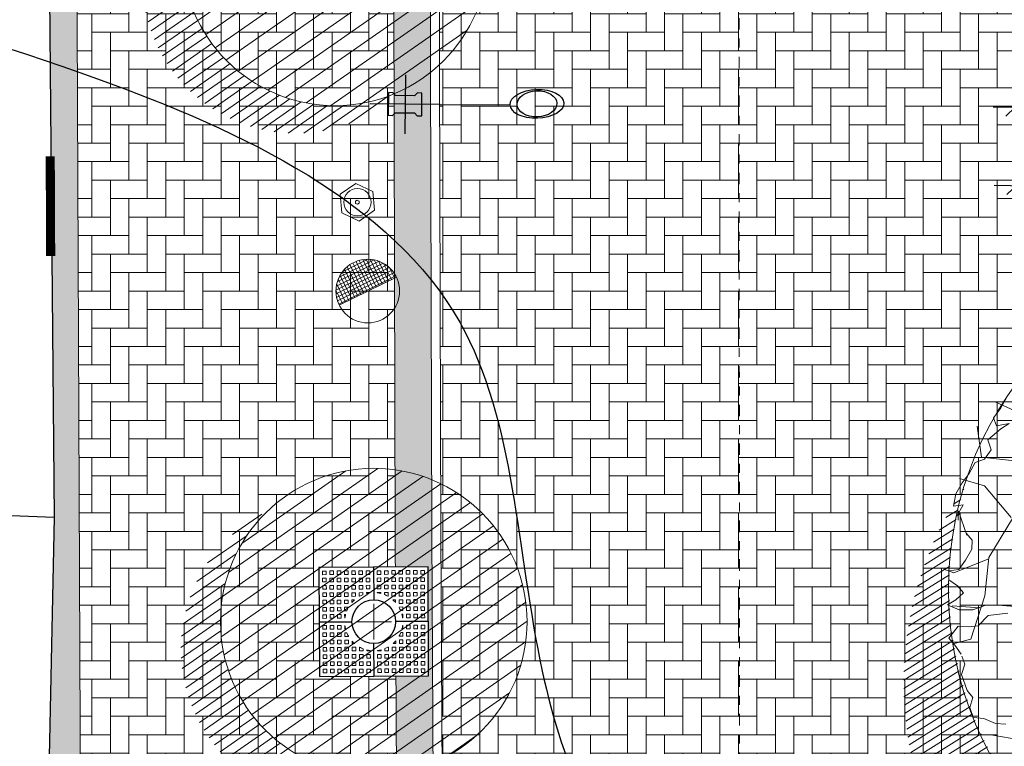
# Model space of a CAD drawing. Units: millimetres. Extents: x 272 to 2438, y 815 to 1506.
# Drawn here: x 2348 to 2359, y 956 to 964 of the extents above; entities that cross this region are included whole.
import ezdxf

# ---------------------------------------------------------------- set-up
doc = ezdxf.new("R2010")
doc.units = ezdxf.units.MM
doc.header["$LTSCALE"] = 0.1
doc.set_wipeout_variables(frame=1)
doc.linetypes.add('CENTER', pattern=[2, 1.25, -0.25, 0.25, -0.25])
for name, color, linetype, lineweight in [('00_arbol_exitente', 64, 'Continuous', 20), ('00_arbol_peumo', 76, 'Continuous', 20), ('00_linea_cierro', 7, 'Continuous', 25), ('00_linea_ejes_calle', 254, 'Continuous', 18), ('00_linea_soleras_solerillas', 250, 'Continuous', 18), ('00_otros_camaras', 251, 'Continuous', 9), ('00_otros_grigo', 7, 'Continuous', 15), ('03_hatch_area_verde', 64, 'Continuous', 13), ('03_hatch_PAV 2', 251, 'Continuous', 13), ('A09_ARBOL', 64, 'Continuous', 18), ('C-TOPO-MINR', 8, 'Continuous', 9), ('VARIOS', 7, 'Continuous', 5)]:
    doc.layers.add(name, color=color, linetype=linetype, lineweight=lineweight)
for name, color, linetype in [('00_linea_accesos', 7, 'Continuous'), ('00_otros_luminaria', 250, 'Continuous'), ('00_otros_poste_hormigon', 2, 'Continuous'), ('01_mobiliario_alcorques', 250, 'Continuous'), ('04_cotas', 251, 'Continuous')]:
    doc.layers.add(name, color=color, linetype=linetype)
doc.layers.add('03_hatch_PAV 4 ESPECIAL', color=7, linetype='Continuous', lineweight=13, true_color=0x324958)
doc.styles.add('ARIAL', font='arial.ttf')
doc.styles.add('ROMANS', font='romans.shx')
doc.dimstyles.new('cota plan maestro', dxfattribs={"dimscale": 4, "dimtxt": 0.08, "dimasz": 0.05, "dimexe": 0.05, "dimexo": 0.08, "dimgap": 0.03, "dimtad": 1, "dimzin": 0, "dimdsep": 46, "dimtxsty": 'ROMANS', "dimblk": 'OBLIQUE', "dimcen": 0.9, "dimdle": 0.06, "dimclrd": 256, "dimclre": 256, "dimclrt": 7, "dimadec": 0, "dimazin": 0, "dimtfac": 1, "dimtix": 1, "dimtofl": 0, "dimtmove": 2, "dimatfit": 3, "dimldrblk": 'OBLIQUE', "dimfxl": 1, "dimtolj": 1, "dimtzin": 0, "dimarcsym": 0})
pattern_1 = [(90, (218.79753, 0), (-0.2032, 0.2032), [0.6096, -0.2032]), (180, (218.79753, 0.2032), (-0.2032, 0.2032), [0.6096, -0.2032])]

# ---------------------------------------------------------------- blocks, each defined once
blk = doc.blocks.new('taza hierro 1.5')
blk.add_wipeout([(333521.606, 6292203.745), (333521.606, 6292202.245), (333523.106, 6292202.245), (333523.106, 6292203.745)]).dxf.layer = '01_mobiliario_alcorques'
at = {"layer": '01_mobiliario_alcorques'}
for p, q in [((333522.356, 6292203.745), (333522.356, 6292203.295)), ((333521.606, 6292202.995), (333522.056, 6292202.995)), ((333523.106, 6292202.995), (333522.656, 6292202.995)), ((333522.356, 6292202.245), (333522.356, 6292202.695))]:
    blk.add_line(p, q, dxfattribs=at)
blk.add_lwpolyline([(333521.606, 6292203.745), (333521.606, 6292202.245), (333523.106, 6292202.245), (333523.106, 6292203.745), (333521.606, 6292203.745)], dxfattribs=at)
at = {"layer": '01_mobiliario_alcorques', "color": 253, "lineweight": 0}
for points in [[(333521.656, 6292203.695), (333521.706, 6292203.695), (333521.706, 6292203.645), (333521.656, 6292203.645)], [(333521.756, 6292203.695), (333521.806, 6292203.695), (333521.806, 6292203.645), (333521.756, 6292203.645)], [(333521.856, 6292203.695), (333521.906, 6292203.695), (333521.906, 6292203.645), (333521.856, 6292203.645)], [(333521.956, 6292203.695), (333522.006, 6292203.695), (333522.006, 6292203.645), (333521.956, 6292203.645)], [(333522.056, 6292203.695), (333522.106, 6292203.695), (333522.106, 6292203.645), (333522.056, 6292203.645)], [(333522.156, 6292203.695), (333522.206, 6292203.695), (333522.206, 6292203.645), (333522.156, 6292203.645)], [(333522.256, 6292203.695), (333522.306, 6292203.695), (333522.306, 6292203.645), (333522.256, 6292203.645)], [(333522.456, 6292203.695), (333522.406, 6292203.695), (333522.406, 6292203.645), (333522.456, 6292203.645)], [(333522.556, 6292203.695), (333522.506, 6292203.695), (333522.506, 6292203.645), (333522.556, 6292203.645)], [(333522.656, 6292203.695), (333522.606, 6292203.695), (333522.606, 6292203.645), (333522.656, 6292203.645)], [(333522.756, 6292203.695), (333522.706, 6292203.695), (333522.706, 6292203.645), (333522.756, 6292203.645)], [(333522.856, 6292203.695), (333522.806, 6292203.695), (333522.806, 6292203.645), (333522.856, 6292203.645)], [(333522.956, 6292203.695), (333522.906, 6292203.695), (333522.906, 6292203.645), (333522.956, 6292203.645)], [(333523.056, 6292203.695), (333523.006, 6292203.695), (333523.006, 6292203.645), (333523.056, 6292203.645)], [(333521.656, 6292203.595), (333521.706, 6292203.595), (333521.706, 6292203.545), (333521.656, 6292203.545)], [(333521.756, 6292203.595), (333521.806, 6292203.595), (333521.806, 6292203.545), (333521.756, 6292203.545)], [(333521.856, 6292203.595), (333521.906, 6292203.595), (333521.906, 6292203.545), (333521.856, 6292203.545)], [(333521.956, 6292203.595), (333522.006, 6292203.595), (333522.006, 6292203.545), (333521.956, 6292203.545)], [(333522.056, 6292203.595), (333522.106, 6292203.595), (333522.106, 6292203.545), (333522.056, 6292203.545)], [(333522.156, 6292203.595), (333522.206, 6292203.595), (333522.206, 6292203.545), (333522.156, 6292203.545)], [(333522.256, 6292203.595), (333522.306, 6292203.595), (333522.306, 6292203.545), (333522.256, 6292203.545)], [(333522.456, 6292203.595), (333522.406, 6292203.595), (333522.406, 6292203.545), (333522.456, 6292203.545)], [(333522.556, 6292203.595), (333522.506, 6292203.595), (333522.506, 6292203.545), (333522.556, 6292203.545)], [(333522.656, 6292203.595), (333522.606, 6292203.595), (333522.606, 6292203.545), (333522.656, 6292203.545)], [(333522.756, 6292203.595), (333522.706, 6292203.595), (333522.706, 6292203.545), (333522.756, 6292203.545)], [(333522.856, 6292203.595), (333522.806, 6292203.595), (333522.806, 6292203.545), (333522.856, 6292203.545)], [(333522.956, 6292203.595), (333522.906, 6292203.595), (333522.906, 6292203.545), (333522.956, 6292203.545)], [(333523.056, 6292203.595), (333523.006, 6292203.595), (333523.006, 6292203.545), (333523.056, 6292203.545)], [(333521.656, 6292203.495), (333521.706, 6292203.495), (333521.706, 6292203.445), (333521.656, 6292203.445)], [(333521.656, 6292203.395), (333521.706, 6292203.395), (333521.706, 6292203.345), (333521.656, 6292203.345)], [(333521.756, 6292203.495), (333521.806, 6292203.495), (333521.806, 6292203.445), (333521.756, 6292203.445)], [(333521.756, 6292203.395), (333521.806, 6292203.395), (333521.806, 6292203.345), (333521.756, 6292203.345)], [(333521.856, 6292203.495), (333521.906, 6292203.495), (333521.906, 6292203.445), (333521.856, 6292203.445)], [(333521.856, 6292203.395), (333521.906, 6292203.395), (333521.906, 6292203.345), (333521.856, 6292203.345)], [(333521.956, 6292203.495), (333522.006, 6292203.495), (333522.006, 6292203.445), (333521.956, 6292203.445)], [(333521.956, 6292203.395), (333522.006, 6292203.395), (333522.006, 6292203.345), (333521.956, 6292203.345)], [(333522.056, 6292203.495), (333522.106, 6292203.495), (333522.106, 6292203.445), (333522.056, 6292203.445)], [(333522.056, 6292203.395), (333522.106, 6292203.395), (333522.106, 6292203.345), (333522.056, 6292203.345)], [(333522.156, 6292203.495), (333522.206, 6292203.495), (333522.206, 6292203.445), (333522.156, 6292203.445)], [(333522.256, 6292203.495), (333522.306, 6292203.495), (333522.306, 6292203.445), (333522.256, 6292203.445)], [(333522.456, 6292203.495), (333522.406, 6292203.495), (333522.406, 6292203.445), (333522.456, 6292203.445)], [(333522.556, 6292203.495), (333522.506, 6292203.495), (333522.506, 6292203.445), (333522.556, 6292203.445)], [(333522.656, 6292203.495), (333522.606, 6292203.495), (333522.606, 6292203.445), (333522.656, 6292203.445)], [(333522.656, 6292203.395), (333522.606, 6292203.395), (333522.606, 6292203.345), (333522.656, 6292203.345)], [(333522.756, 6292203.495), (333522.706, 6292203.495), (333522.706, 6292203.445), (333522.756, 6292203.445)], [(333522.756, 6292203.395), (333522.706, 6292203.395), (333522.706, 6292203.345), (333522.756, 6292203.345)], [(333522.856, 6292203.495), (333522.806, 6292203.495), (333522.806, 6292203.445), (333522.856, 6292203.445)], [(333522.856, 6292203.395), (333522.806, 6292203.395), (333522.806, 6292203.345), (333522.856, 6292203.345)], [(333522.956, 6292203.495), (333522.906, 6292203.495), (333522.906, 6292203.445), (333522.956, 6292203.445)], [(333522.956, 6292203.395), (333522.906, 6292203.395), (333522.906, 6292203.345), (333522.956, 6292203.345)], [(333523.056, 6292203.495), (333523.006, 6292203.495), (333523.006, 6292203.445), (333523.056, 6292203.445)], [(333523.056, 6292203.395), (333523.006, 6292203.395), (333523.006, 6292203.345), (333523.056, 6292203.345)], [(333521.656, 6292203.295), (333521.706, 6292203.295), (333521.706, 6292203.245), (333521.656, 6292203.245)], [(333521.756, 6292203.295), (333521.806, 6292203.295), (333521.806, 6292203.245), (333521.756, 6292203.245)], [(333521.856, 6292203.295), (333521.906, 6292203.295), (333521.906, 6292203.245), (333521.856, 6292203.245)], [(333521.956, 6292203.295), (333522.006, 6292203.295), (333522.006, 6292203.245), (333521.956, 6292203.245)], [(333522.756, 6292203.295), (333522.706, 6292203.295), (333522.706, 6292203.245), (333522.756, 6292203.245)], [(333522.856, 6292203.295), (333522.806, 6292203.295), (333522.806, 6292203.245), (333522.856, 6292203.245)], [(333522.956, 6292203.295), (333522.906, 6292203.295), (333522.906, 6292203.245), (333522.956, 6292203.245)], [(333523.056, 6292203.295), (333523.006, 6292203.295), (333523.006, 6292203.245), (333523.056, 6292203.245)], [(333521.656, 6292203.195), (333521.706, 6292203.195), (333521.706, 6292203.145), (333521.656, 6292203.145)], [(333521.756, 6292203.195), (333521.806, 6292203.195), (333521.806, 6292203.145), (333521.756, 6292203.145)], [(333521.856, 6292203.195), (333521.906, 6292203.195), (333521.906, 6292203.145), (333521.856, 6292203.145)], [(333522.856, 6292203.195), (333522.806, 6292203.195), (333522.806, 6292203.145), (333522.856, 6292203.145)], [(333522.956, 6292203.195), (333522.906, 6292203.195), (333522.906, 6292203.145), (333522.956, 6292203.145)], [(333523.056, 6292203.195), (333523.006, 6292203.195), (333523.006, 6292203.145), (333523.056, 6292203.145)], [(333521.656, 6292203.095), (333521.706, 6292203.095), (333521.706, 6292203.045), (333521.656, 6292203.045)], [(333521.756, 6292203.095), (333521.806, 6292203.095), (333521.806, 6292203.045), (333521.756, 6292203.045)], [(333521.856, 6292203.095), (333521.906, 6292203.095), (333521.906, 6292203.045), (333521.856, 6292203.045)], [(333522.856, 6292203.095), (333522.806, 6292203.095), (333522.806, 6292203.045), (333522.856, 6292203.045)], [(333522.956, 6292203.095), (333522.906, 6292203.095), (333522.906, 6292203.045), (333522.956, 6292203.045)], [(333523.056, 6292203.095), (333523.006, 6292203.095), (333523.006, 6292203.045), (333523.056, 6292203.045)], [(333521.656, 6292202.895), (333521.706, 6292202.895), (333521.706, 6292202.945), (333521.656, 6292202.945)], [(333521.656, 6292202.795), (333521.706, 6292202.795), (333521.706, 6292202.845), (333521.656, 6292202.845)], [(333521.756, 6292202.895), (333521.806, 6292202.895), (333521.806, 6292202.945), (333521.756, 6292202.945)], [(333521.756, 6292202.795), (333521.806, 6292202.795), (333521.806, 6292202.845), (333521.756, 6292202.845)], [(333521.856, 6292202.895), (333521.906, 6292202.895), (333521.906, 6292202.945), (333521.856, 6292202.945)], [(333521.856, 6292202.795), (333521.906, 6292202.795), (333521.906, 6292202.845), (333521.856, 6292202.845)], [(333522.856, 6292202.895), (333522.806, 6292202.895), (333522.806, 6292202.945), (333522.856, 6292202.945)], [(333522.856, 6292202.795), (333522.806, 6292202.795), (333522.806, 6292202.845), (333522.856, 6292202.845)], [(333522.956, 6292202.895), (333522.906, 6292202.895), (333522.906, 6292202.945), (333522.956, 6292202.945)], [(333522.956, 6292202.795), (333522.906, 6292202.795), (333522.906, 6292202.845), (333522.956, 6292202.845)], [(333523.056, 6292202.895), (333523.006, 6292202.895), (333523.006, 6292202.945), (333523.056, 6292202.945)], [(333523.056, 6292202.795), (333523.006, 6292202.795), (333523.006, 6292202.845), (333523.056, 6292202.845)], [(333521.656, 6292202.695), (333521.706, 6292202.695), (333521.706, 6292202.745), (333521.656, 6292202.745)], [(333521.756, 6292202.695), (333521.806, 6292202.695), (333521.806, 6292202.745), (333521.756, 6292202.745)], [(333521.856, 6292202.695), (333521.906, 6292202.695), (333521.906, 6292202.745), (333521.856, 6292202.745)], [(333521.956, 6292202.695), (333522.006, 6292202.695), (333522.006, 6292202.745), (333521.956, 6292202.745)], [(333522.756, 6292202.695), (333522.706, 6292202.695), (333522.706, 6292202.745), (333522.756, 6292202.745)], [(333522.856, 6292202.695), (333522.806, 6292202.695), (333522.806, 6292202.745), (333522.856, 6292202.745)], [(333522.956, 6292202.695), (333522.906, 6292202.695), (333522.906, 6292202.745), (333522.956, 6292202.745)], [(333523.056, 6292202.695), (333523.006, 6292202.695), (333523.006, 6292202.745), (333523.056, 6292202.745)], [(333521.656, 6292202.595), (333521.706, 6292202.595), (333521.706, 6292202.645), (333521.656, 6292202.645)], [(333521.756, 6292202.595), (333521.806, 6292202.595), (333521.806, 6292202.645), (333521.756, 6292202.645)], [(333521.856, 6292202.595), (333521.906, 6292202.595), (333521.906, 6292202.645), (333521.856, 6292202.645)], [(333521.956, 6292202.595), (333522.006, 6292202.595), (333522.006, 6292202.645), (333521.956, 6292202.645)], [(333522.056, 6292202.595), (333522.106, 6292202.595), (333522.106, 6292202.645), (333522.056, 6292202.645)], [(333522.656, 6292202.595), (333522.606, 6292202.595), (333522.606, 6292202.645), (333522.656, 6292202.645)], [(333522.756, 6292202.595), (333522.706, 6292202.595), (333522.706, 6292202.645), (333522.756, 6292202.645)], [(333522.856, 6292202.595), (333522.806, 6292202.595), (333522.806, 6292202.645), (333522.856, 6292202.645)], [(333522.956, 6292202.595), (333522.906, 6292202.595), (333522.906, 6292202.645), (333522.956, 6292202.645)], [(333523.056, 6292202.595), (333523.006, 6292202.595), (333523.006, 6292202.645), (333523.056, 6292202.645)], [(333521.656, 6292202.495), (333521.706, 6292202.495), (333521.706, 6292202.545), (333521.656, 6292202.545)], [(333521.656, 6292202.395), (333521.706, 6292202.395), (333521.706, 6292202.445), (333521.656, 6292202.445)], [(333521.756, 6292202.495), (333521.806, 6292202.495), (333521.806, 6292202.545), (333521.756, 6292202.545)], [(333521.756, 6292202.395), (333521.806, 6292202.395), (333521.806, 6292202.445), (333521.756, 6292202.445)], [(333521.856, 6292202.495), (333521.906, 6292202.495), (333521.906, 6292202.545), (333521.856, 6292202.545)], [(333521.856, 6292202.395), (333521.906, 6292202.395), (333521.906, 6292202.445), (333521.856, 6292202.445)], [(333521.956, 6292202.495), (333522.006, 6292202.495), (333522.006, 6292202.545), (333521.956, 6292202.545)], [(333521.956, 6292202.395), (333522.006, 6292202.395), (333522.006, 6292202.445), (333521.956, 6292202.445)], [(333522.056, 6292202.495), (333522.106, 6292202.495), (333522.106, 6292202.545), (333522.056, 6292202.545)], [(333522.056, 6292202.395), (333522.106, 6292202.395), (333522.106, 6292202.445), (333522.056, 6292202.445)], [(333522.156, 6292202.495), (333522.206, 6292202.495), (333522.206, 6292202.545), (333522.156, 6292202.545)], [(333522.156, 6292202.395), (333522.206, 6292202.395), (333522.206, 6292202.445), (333522.156, 6292202.445)], [(333522.256, 6292202.495), (333522.306, 6292202.495), (333522.306, 6292202.545), (333522.256, 6292202.545)], [(333522.256, 6292202.395), (333522.306, 6292202.395), (333522.306, 6292202.445), (333522.256, 6292202.445)], [(333522.456, 6292202.495), (333522.406, 6292202.495), (333522.406, 6292202.545), (333522.456, 6292202.545)], [(333522.456, 6292202.395), (333522.406, 6292202.395), (333522.406, 6292202.445), (333522.456, 6292202.445)], [(333522.556, 6292202.495), (333522.506, 6292202.495), (333522.506, 6292202.545), (333522.556, 6292202.545)], [(333522.556, 6292202.395), (333522.506, 6292202.395), (333522.506, 6292202.445), (333522.556, 6292202.445)], [(333522.656, 6292202.495), (333522.606, 6292202.495), (333522.606, 6292202.545), (333522.656, 6292202.545)], [(333522.656, 6292202.395), (333522.606, 6292202.395), (333522.606, 6292202.445), (333522.656, 6292202.445)], [(333522.756, 6292202.495), (333522.706, 6292202.495), (333522.706, 6292202.545), (333522.756, 6292202.545)], [(333522.756, 6292202.395), (333522.706, 6292202.395), (333522.706, 6292202.445), (333522.756, 6292202.445)], [(333522.856, 6292202.495), (333522.806, 6292202.495), (333522.806, 6292202.545), (333522.856, 6292202.545)], [(333522.856, 6292202.395), (333522.806, 6292202.395), (333522.806, 6292202.445), (333522.856, 6292202.445)], [(333522.956, 6292202.495), (333522.906, 6292202.495), (333522.906, 6292202.545), (333522.956, 6292202.545)], [(333522.956, 6292202.395), (333522.906, 6292202.395), (333522.906, 6292202.445), (333522.956, 6292202.445)], [(333523.056, 6292202.495), (333523.006, 6292202.495), (333523.006, 6292202.545), (333523.056, 6292202.545)], [(333523.056, 6292202.395), (333523.006, 6292202.395), (333523.006, 6292202.445), (333523.056, 6292202.445)], [(333521.656, 6292202.295), (333521.706, 6292202.295), (333521.706, 6292202.345), (333521.656, 6292202.345)], [(333521.756, 6292202.295), (333521.806, 6292202.295), (333521.806, 6292202.345), (333521.756, 6292202.345)], [(333521.856, 6292202.295), (333521.906, 6292202.295), (333521.906, 6292202.345), (333521.856, 6292202.345)], [(333521.956, 6292202.295), (333522.006, 6292202.295), (333522.006, 6292202.345), (333521.956, 6292202.345)], [(333522.056, 6292202.295), (333522.106, 6292202.295), (333522.106, 6292202.345), (333522.056, 6292202.345)], [(333522.156, 6292202.295), (333522.206, 6292202.295), (333522.206, 6292202.345), (333522.156, 6292202.345)], [(333522.256, 6292202.295), (333522.306, 6292202.295), (333522.306, 6292202.345), (333522.256, 6292202.345)], [(333522.456, 6292202.295), (333522.406, 6292202.295), (333522.406, 6292202.345), (333522.456, 6292202.345)], [(333522.556, 6292202.295), (333522.506, 6292202.295), (333522.506, 6292202.345), (333522.556, 6292202.345)], [(333522.656, 6292202.295), (333522.606, 6292202.295), (333522.606, 6292202.345), (333522.656, 6292202.345)], [(333522.756, 6292202.295), (333522.706, 6292202.295), (333522.706, 6292202.345), (333522.756, 6292202.345)], [(333522.856, 6292202.295), (333522.806, 6292202.295), (333522.806, 6292202.345), (333522.856, 6292202.345)], [(333522.956, 6292202.295), (333522.906, 6292202.295), (333522.906, 6292202.345), (333522.956, 6292202.345)], [(333523.056, 6292202.295), (333523.006, 6292202.295), (333523.006, 6292202.345), (333523.056, 6292202.345)]]:
    blk.add_lwpolyline(points, close=True, dxfattribs=at)
for points in [[(333522.162, 6292203.345), (333522.156, 6292203.345), (333522.156, 6292203.395), (333522.206, 6292203.395), (333522.206, 6292203.366)], [(333522.256, 6292203.382), (333522.256, 6292203.395), (333522.306, 6292203.395), (333522.306, 6292203.392)], [(333522.456, 6292203.382), (333522.456, 6292203.395), (333522.406, 6292203.395), (333522.406, 6292203.392)], [(333522.549, 6292203.345), (333522.556, 6292203.345), (333522.556, 6292203.395), (333522.506, 6292203.395), (333522.506, 6292203.366)], [(333522.056, 6292203.259), (333522.056, 6292203.295), (333522.091, 6292203.295)], [(333522.656, 6292203.259), (333522.656, 6292203.295), (333522.62, 6292203.295)], [(333521.985, 6292203.145), (333521.956, 6292203.145), (333521.956, 6292203.195), (333522.006, 6292203.195), (333522.006, 6292203.188)], [(333522.727, 6292203.145), (333522.756, 6292203.145), (333522.756, 6292203.195), (333522.706, 6292203.195), (333522.706, 6292203.188)], [(333521.959, 6292203.045), (333521.956, 6292203.045), (333521.956, 6292203.095), (333521.968, 6292203.095)], [(333522.753, 6292203.045), (333522.756, 6292203.045), (333522.756, 6292203.095), (333522.743, 6292203.095)], [(333521.959, 6292202.945), (333521.956, 6292202.945), (333521.956, 6292202.895), (333521.968, 6292202.895)], [(333521.985, 6292202.845), (333521.956, 6292202.845), (333521.956, 6292202.795), (333522.006, 6292202.795), (333522.006, 6292202.801)], [(333522.727, 6292202.845), (333522.756, 6292202.845), (333522.756, 6292202.795), (333522.706, 6292202.795), (333522.706, 6292202.801)], [(333522.753, 6292202.945), (333522.756, 6292202.945), (333522.756, 6292202.895), (333522.743, 6292202.895)], [(333522.056, 6292202.73), (333522.056, 6292202.695), (333522.091, 6292202.695)], [(333522.656, 6292202.73), (333522.656, 6292202.695), (333522.62, 6292202.695)], [(333522.162, 6292202.645), (333522.156, 6292202.645), (333522.156, 6292202.595), (333522.206, 6292202.595), (333522.206, 6292202.624)], [(333522.256, 6292202.607), (333522.256, 6292202.595), (333522.306, 6292202.595), (333522.306, 6292202.598)], [(333522.456, 6292202.607), (333522.456, 6292202.595), (333522.406, 6292202.595), (333522.406, 6292202.598)], [(333522.549, 6292202.645), (333522.556, 6292202.645), (333522.556, 6292202.595), (333522.506, 6292202.595), (333522.506, 6292202.624)]]:
    blk.add_lwpolyline(points, dxfattribs=at)
at = {"layer": '01_mobiliario_alcorques'}
blk.add_circle((333522.356, 6292202.995), 0.3, dxfattribs=at)
at = {"layer": '01_mobiliario_alcorques', "color": 253, "lineweight": 0}
for start, end in [(97.1808, 104.4775), (75.5225, 82.8192), (131.4096, 138.5904), (112.0243, 118.955), (61.045, 67.9757), (41.4096, 48.5904), (151.045, 157.9757), (22.0243, 28.955), (165.5225, 172.8192), (7.1808, 14.4775), (187.1808, 194.4775), (202.0243, 208.955), (331.045, 337.9757), (345.5225, 352.8192), (221.4096, 228.5904), (311.4096, 318.5904), (241.045, 247.9757), (255.5225, 262.8192), (277.1808, 284.4775), (292.0243, 298.955)]:
    blk.add_arc((333522.356, 6292202.995), 0.4, start, end, dxfattribs=at)
blk = doc.blocks.new('shrub4')
at = {"layer": 'A09_ARBOL', "lineweight": 5}
h = blk.add_hatch(dxfattribs=at)
h.set_pattern_fill('ANSI31', color=256, scale=9e-05)
h.paths.add_polyline_path([(-0.002721, 0.000061, 1), (0.002682, 0.000061, 1)])
h = blk.add_hatch(dxfattribs=at)
h.set_pattern_fill('ANSI31', color=251, scale=5e-05)
h.paths.add_polyline_path([(-0.002721, 0.000061, -0.158228), (-0.002206, 0.001647, 0.24024), (-0.003321, -0.000539, 0.726775), (0.001567, -0.002126, -0.612591)])
at = {"layer": 'A09_ARBOL', "color": 7}
for p, q in [((0.000035, -0.000247), (-0.000074, 0.000368)), ((-0.000327, 0.000006), (0.000288, 0.000115))]:
    blk.add_line(p, q, dxfattribs=at)
at = {"layer": 'A09_ARBOL'}
blk.add_circle((-0.000019, 0.000061), 0.002702, dxfattribs=at)
blk = doc.blocks.new('peumo')
at = {"layer": '00_arbol_peumo', "lineweight": 5}
h = blk.add_hatch(dxfattribs=at)
h.set_pattern_fill('ANSI31', color=251, scale=0.025, angle=347)
h.paths.add_polyline_path([(2700.118, 1005.133, 0.159741), (2702.004, 1006.577, -0.23868), (2699.617, 1004.095, -0.724524), (2695.215, 1009.848, 0.614622)])
at = {"layer": '00_arbol_peumo'}
for p, q in [((2695.15, 1009.585), (2695.148, 1009.485)), ((2695.243, 1009.32), (2695.15, 1009.585))]:
    blk.add_line(p, q, dxfattribs=at)
for points in [[(2695.681, 1010.835), (2695.612, 1010.712), (2695.536, 1010.611), (2695.567, 1010.523), (2695.707, 1010.547), (2695.615, 1010.49), (2695.473, 1010.366), (2695.511, 1010.256), (2695.435, 1010.155), (2695.335, 1010.12), (2695.267, 1009.997), (2695.19, 1009.896), (2695.122, 1009.773), (2695.094, 1009.639), (2695.201, 1009.652), (2695.133, 1009.529)], [(2697.853, 1010.612), (2697.386, 1010.529), (2697.025, 1010.272), (2696.482, 1010.406), (2696.003, 1010.579), (2695.559, 1010.78)], [(2698.774, 1008.897), (2698.344, 1008.911), (2697.893, 1008.929), (2697.42, 1009.087), (2697.14, 1009.443), (2696.992, 1009.812), (2696.764, 1010.169), (2696.266, 1010.251), (2695.864, 1010.127), (2695.403, 1010.176), (2695.355, 1010.516)], [(2695.731, 1009.513), (2695.435, 1009.863), (2695.162, 1009.944)], [(2697.192, 1009.167), (2696.712, 1009.323), (2696.248, 1009.455), (2695.754, 1009.521), (2695.485, 1009.075), (2695.44, 1008.651), (2695.284, 1008.177), (2695.101, 1008.129)], [(2695.235, 1009.342), (2695.299, 1009.266), (2695.297, 1009.166), (2695.228, 1009.043), (2695.152, 1008.942), (2695.045, 1008.929), (2695.043, 1008.829), (2695.14, 1008.764), (2695.204, 1008.687), (2695.12, 1008.609), (2695.028, 1008.552), (2695.158, 1008.498), (2695.306, 1008.5), (2695.439, 1008.547), (2695.587, 1008.549), (2695.817, 1008.53)], [(2695.692, 1008.462), (2695.477, 1008.437), (2695.368, 1008.324), (2695.261, 1008.311), (2695.146, 1008.321), (2695.044, 1008.186), (2695.108, 1008.109), (2695.18, 1008.011)], [(2695.473, 1009.054), (2695.1, 1008.906), (2694.989, 1008.947)], [(2695.382, 1008.522), (2695.079, 1008.542)], [(2695.188, 1007.989), (2695.219, 1007.9), (2695.183, 1007.789), (2695.245, 1007.612), (2695.309, 1007.536), (2695.273, 1007.424), (2695.312, 1007.314), (2695.427, 1007.305), (2695.557, 1007.251), (2695.672, 1007.242)], [(2696.719, 1006.192), (2696.27, 1006.278), (2696.02, 1006.624), (2695.846, 1007.067), (2695.504, 1007.124)]]:
    blk.add_lwpolyline(points, dxfattribs=at)
blk.add_circle((2698.846, 1008.723), 3.807, dxfattribs=at)
blk = doc.blocks.new('_Oblique')
at = {"color": 0, "linetype": 'ByBlock', "lineweight": -2}
blk.add_line((-0.5, -0.5), (0.5, 0.5), dxfattribs=at)
blk = doc.blocks.new('*D121')
at = {"layer": '04_cotas', "lineweight": -2, "transparency": 16777216}
for p, q in [((2358.898, 963.392), (2358.89, 962.955)), ((2364.438, 963.29), (2364.43, 962.853)), ((2364.674, 963.048), (2358.654, 963.159))]:
    blk.add_line(p, q, dxfattribs=at)
at = {"layer": '04_cotas', "lineweight": -2, "transparency": 16777216, "xscale": 0.2, "yscale": 0.2, "zscale": 0.2}
for p, rotation in [((2358.894, 963.155), 178.9468562607443), ((2364.434, 963.053), 358.9468562607443)]:
    blk.add_blockref('_Oblique', p, dxfattribs=dict(at, rotation=rotation))
at = {"layer": '04_cotas', "color": 7, "transparency": 16777216, "insert": (2361.669, 963.386), "char_height": 0.32, "attachment_point": 5, "rotation": 358.9469, "style": 'ARIAL'}
blk.add_mtext('\\A1;5.45', dxfattribs=at)
blk = doc.blocks.new('*D122')
at = {"layer": '04_cotas', "lineweight": -2, "transparency": 16777216}
for p, q in [((2358.911, 962.477), (2358.904, 962.094)), ((2358.667, 962.299), (2377.764, 961.947)), ((2377.527, 962.135), (2377.52, 961.752))]:
    blk.add_line(p, q, dxfattribs=at)
at = {"layer": '04_cotas', "lineweight": -2, "transparency": 16777216, "xscale": 0.2, "yscale": 0.2, "zscale": 0.2}
for p, rotation in [((2358.907, 962.294), 178.9468562607436), ((2377.524, 961.952), 358.9468562607436)]:
    blk.add_blockref('_Oblique', p, dxfattribs=dict(at, rotation=rotation))
at = {"layer": '04_cotas', "color": 7, "transparency": 16777216, "insert": (2368.221, 962.406), "char_height": 0.32, "attachment_point": 5, "rotation": 358.9469, "style": 'ARIAL'}
blk.add_mtext('\\A1;18.65', dxfattribs=at)
blk = doc.blocks.new('se')
at = {"layer": '00_otros_luminaria'}
blk.add_lwpolyline([(10760.655, 10402.298), (10759.931, 10402.035)], dxfattribs=at)
for major_axis, ratio in [((0.275, 0.111), 0.533393), ((-0.203, -0.082), 0.655128)]:
    blk.add_ellipse((10759.656, 10401.924), major_axis=major_axis, ratio=ratio, dxfattribs=at)
at = {"layer": '00_otros_poste_hormigon'}
for points in [[(10761.126, 10402.12), (10760.91, 10402.733)], [(10760.655, 10402.298), (10761.381, 10402.554)]]:
    blk.add_lwpolyline(points, dxfattribs=at)
blk.add_lwpolyline([(10760.932, 10402.263), (10760.951, 10402.302), (10761.149, 10402.371), (10761.187, 10402.353), (10761.234, 10402.37), (10761.151, 10402.605), (10761.104, 10402.589), (10761.086, 10402.551), (10760.888, 10402.481), (10760.849, 10402.499), (10760.802, 10402.482), (10760.885, 10402.247)], close=True, dxfattribs=at)
blk = doc.blocks.new('CR')
h = blk.add_hatch()
h.set_pattern_fill('ANSI37', color=256, scale=0.3, style=0)
h.set_pattern_definition([(45, (-14.71757, -5.211634), (-0.026516504, 0.026516504), []), (135, (-14.71757, -5.211634), (-0.026516504, -0.026516504), [])])
edge = h.paths.add_edge_path()
edge.add_line((-4.705, 7.477), (-4.21, 7.972))
edge.add_arc((-4.458, 7.725), 0.35, 45, 225)
blk.add_lwpolyline([(-4.705, 7.477), (-4.21, 7.972)])
blk.add_circle((-4.458, 7.725), 0.35)
blk = doc.blocks.new('grif')
at = {"layer": '00_otros_grigo'}
for points in [[(10987.518, 9509.435), (10987.642, 9509.601), (10987.559, 9509.792), (10987.353, 9509.816), (10987.229, 9509.65), (10987.311, 9509.459)], [(10987.444, 9509.604), (10987.458, 9509.623), (10987.449, 9509.644), (10987.426, 9509.647), (10987.412, 9509.628), (10987.421, 9509.607)]]:
    blk.add_lwpolyline(points, close=True, dxfattribs=at)
blk.add_circle((10987.435, 9509.626), 0.15, dxfattribs=at)

msp = doc.modelspace()

# ---------------------------------------------------------------- hatches: boundary and pattern name
at = {"layer": '03_hatch_area_verde'}
h = msp.add_hatch(dxfattribs=at)
h.set_pattern_fill('ANSI31', color=256, scale=0.05, angle=90, style=0)
edge = h.paths.add_edge_path()
edge.add_line((2358.808, 977.855), (2370.016, 1009.172))
edge.add_line((2370.016, 1009.172), (2360.305, 1012.751))
edge.add_arc((2492.026, 992.584), 133.256, 171.29521, 175.55016)
edge.add_arc((2757.968, 984.607), 399.217, 177.37044, 180.96917)
edge = h.paths.add_edge_path()
edge.add_line((2371.955, 921.279), (2369.662, 915.197))
edge.add_line((2369.662, 915.197), (2361.24, 918.372))
edge.add_line((2361.24, 918.372), (2359.775, 918.925))
edge.add_arc((2368.247, 921.535), 8.865, 197.1271, 210.7781)
edge.add_arc((2368.247, 921.536), 8.865, 210.7818, 314.134)
edge.add_arc((2368.159, 921.596), 8.969, 314.2734, 362.8659)
edge.add_line((2377.117, 922.044), (2377.285, 937.896))
edge.add_line((2377.285, 937.896), (2377.32, 949.968))
edge.add_line((2377.32, 949.968), (2368.143, 925.396))
edge.add_line((2368.143, 925.396), (2367.26, 923.049))
edge.add_line((2367.26, 923.049), (2371.955, 921.279))
h.paths.add_polyline_path([(2364.989, 928.954), (2367.687, 936.179), (2360.942, 938.698), (2364.511, 948.253), (2359.189, 950.241), (2359.211, 948.645), (2359.133, 932.485), (2359.166, 931.128)])
edge = h.paths.add_edge_path()
edge.add_line((2362.701, 1024.711), (2366.398, 1023.348))
edge.add_line((2366.398, 1023.348), (2370.24, 1033.765))
edge.add_line((2370.24, 1033.765), (2379.486, 1030.355))
edge.add_arc((2427.873, 1018.732), 49.764, 163.348, 166.4937, ccw=False)
edge.add_arc((2373.776, 1032.999), 6.421, 359.9387, 488.6783)
edge.add_arc((2384.449, 1021.944), 21.768, 132.4277, 161.8253)
edge.add_arc((2480.339, 995.682), 121.167, 164.17005, 166.1384)
at = {"layer": '03_hatch_PAV 2'}
h = msp.add_hatch(dxfattribs=at)
h.set_pattern_fill('AR-B88', color=256, scale=0.001, angle=359)
h.set_pattern_definition([(359, (218.79753, 0), (0.003546329, 0.203169052), []), (89, (218.79753, 0), (-0.098038197, 0.204942216), [0.2032, -0.2032])])
edge = h.paths.add_edge_path()
edge.add_spline(control_points=[(2398.709, 959.99), (2398.548, 960.214), (2398.216, 960.291), (2397.952, 960.78)], knot_values=[44.151473, 44.151473, 44.151473, 44.151473, 45.816721, 45.816721, 45.816721, 45.816721], degree=3, periodic=0)
edge.add_line((2397.952, 960.78), (2390.633, 960.632))
edge.add_arc((2390.633, 954.732), 5.9, 90, 122.2927)
edge.add_line((2387.481, 959.72), (2398.709, 959.99))
edge = h.paths.add_edge_path()
edge.add_spline(control_points=[(2397.952, 960.78), (2398.216, 960.291), (2398.548, 960.214), (2398.709, 959.99)], knot_values=[44.151473, 44.151473, 44.151473, 44.151473, 45.816721, 45.816721, 45.816721, 45.816721], degree=3, periodic=0)
edge.add_line((2398.709, 959.99), (2399.948, 960.02))
edge.add_line((2399.948, 960.02), (2399.927, 960.82))
edge.add_line((2399.927, 960.82), (2397.952, 960.78))
h.paths.add_polyline_path([(2359.09, 950.157), (2355.857, 950.139), (2359.111, 948.657)])
h.paths.add_polyline_path([(2359.111, 948.657), (2355.857, 950.139), (2352.632, 948.622)])
h.paths.add_polyline_path([(2355.857, 950.139), (2352.623, 950.122), (2352.632, 948.622)])
h.paths.add_polyline_path([(2358.729, 955.155), (2358.33, 955.153), (2358.351, 951.153), (2358.751, 951.155)])
h.paths.add_polyline_path([(2358.13, 955.151), (2357.73, 955.149), (2357.751, 951.149), (2358.151, 951.152)])
h.paths.add_polyline_path([(2357.53, 955.148), (2357.13, 955.146), (2357.151, 951.146), (2357.551, 951.148)])
h.paths.add_polyline_path([(2356.93, 955.145), (2356.53, 955.143), (2356.551, 951.143), (2356.951, 951.145)])
h.paths.add_polyline_path([(2356.33, 955.142), (2355.93, 955.14), (2355.951, 951.14), (2356.351, 951.142)])
h.paths.add_polyline_path([(2355.73, 955.138), (2355.33, 955.136), (2355.351, 951.136), (2355.751, 951.139)])
h.paths.add_polyline_path([(2355.13, 955.135), (2354.73, 955.133), (2354.751, 951.133), (2355.151, 951.135)])
h.paths.add_polyline_path([(2354.53, 955.132), (2354.13, 955.13), (2354.151, 951.13), (2354.551, 951.132)])
h.paths.add_polyline_path([(2353.93, 955.129), (2353.53, 955.127), (2353.551, 951.127), (2353.951, 951.129)])
h.paths.add_polyline_path([(2353.33, 955.125), (2352.93, 955.123), (2352.951, 951.123), (2353.351, 951.125)])
h.paths.add_polyline_path([(2355.623, 977.153), (2352.52, 978.644), (2352.526, 977.144)])
h.paths.add_polyline_path([(2358.696, 978.661), (2352.52, 978.644), (2355.623, 977.153)])
edge = h.paths.add_edge_path()
edge.add_line((2358.719, 977.161), (2358.716, 977.428))
edge.add_arc((2757.968, 984.607), 399.317, 180.85321, 181.03018, ccw=False)
edge.add_line((2358.696, 978.661), (2355.623, 977.153))
edge.add_line((2355.623, 977.153), (2358.719, 977.161))
h.paths.add_polyline_path([(2358.525, 976.161), (2358.125, 976.16), (2358.137, 972.16), (2358.537, 972.161)])
h.paths.add_polyline_path([(2357.925, 976.159), (2357.525, 976.158), (2357.537, 972.158), (2357.937, 972.159)])
h.paths.add_polyline_path([(2357.325, 976.157), (2356.925, 976.156), (2356.937, 972.156), (2357.337, 972.157)])
h.paths.add_polyline_path([(2356.725, 976.156), (2356.325, 976.154), (2356.337, 972.154), (2356.737, 972.156)])
h.paths.add_polyline_path([(2356.125, 976.154), (2355.725, 976.153), (2355.737, 972.153), (2356.137, 972.154)])
h.paths.add_polyline_path([(2355.525, 976.152), (2355.125, 976.151), (2355.137, 972.151), (2355.537, 972.152)])
h.paths.add_polyline_path([(2354.925, 976.151), (2354.525, 976.149), (2354.537, 972.149), (2354.937, 972.151)])
h.paths.add_polyline_path([(2354.325, 976.149), (2353.925, 976.148), (2353.937, 972.148), (2354.337, 972.149)])
h.paths.add_polyline_path([(2353.725, 976.147), (2353.325, 976.146), (2353.337, 972.146), (2353.737, 972.147)])
h.paths.add_polyline_path([(2353.125, 976.145), (2352.725, 976.144), (2352.737, 972.144), (2353.137, 972.146)])
h.paths.add_polyline_path([(2393.515, 963.316), (2393.52, 963.716), (2389.521, 963.772), (2389.515, 963.372)])
h.paths.add_polyline_path([(2393.523, 963.916), (2393.529, 964.316), (2389.529, 964.372), (2389.523, 963.972)])
h.paths.add_polyline_path([(2393.531, 964.516), (2393.537, 964.916), (2389.538, 964.972), (2389.532, 964.572)])
h.paths.add_polyline_path([(2393.54, 965.116), (2393.546, 965.516), (2389.546, 965.572), (2389.54, 965.172)])
h.paths.add_polyline_path([(2393.548, 965.716), (2393.554, 966.116), (2389.554, 966.172), (2389.549, 965.772)])
h.paths.add_polyline_path([(2393.557, 966.316), (2393.562, 966.716), (2389.563, 966.772), (2389.557, 966.372)])
h.paths.add_polyline_path([(2393.565, 966.916), (2393.571, 967.316), (2389.571, 967.372), (2389.566, 966.972)])
h.paths.add_polyline_path([(2384.834, 976.235), (2384.434, 976.233), (2384.445, 972.233), (2384.845, 972.235)])
h.paths.add_polyline_path([(2384.234, 976.233), (2383.834, 976.232), (2383.845, 972.232), (2384.245, 972.233)])
h.paths.add_polyline_path([(2383.634, 976.231), (2383.234, 976.23), (2383.245, 972.23), (2383.645, 972.231)])
h.paths.add_polyline_path([(2383.034, 976.23), (2382.634, 976.228), (2382.645, 972.228), (2383.045, 972.23)])
h.paths.add_polyline_path([(2382.434, 976.228), (2382.034, 976.227), (2382.045, 972.227), (2382.445, 972.228)])
h.paths.add_polyline_path([(2381.834, 976.226), (2381.434, 976.225), (2381.446, 972.225), (2381.845, 972.226)])
h.paths.add_polyline_path([(2381.234, 976.224), (2380.834, 976.223), (2380.846, 972.223), (2381.246, 972.224)])
h.paths.add_polyline_path([(2380.634, 976.223), (2380.234, 976.222), (2380.246, 972.222), (2380.646, 972.223)])
h.paths.add_polyline_path([(2380.034, 976.221), (2379.634, 976.22), (2379.646, 972.22), (2380.046, 972.221)])
h.paths.add_polyline_path([(2379.434, 976.219), (2379.034, 976.218), (2379.046, 972.218), (2379.446, 972.219)])
h.paths.add_polyline_path([(2378.834, 976.218), (2378.434, 976.217), (2378.446, 972.217), (2378.846, 972.218)])
h.paths.add_polyline_path([(2378.234, 976.216), (2377.834, 976.215), (2377.846, 972.215), (2378.246, 972.216)])
h.paths.add_polyline_path([(2393.461, 956.222), (2393.454, 956.622), (2389.454, 956.546), (2389.462, 956.147)])
h.paths.add_polyline_path([(2393.45, 956.822), (2393.442, 957.222), (2389.443, 957.146), (2389.45, 956.746)])
h.paths.add_polyline_path([(2393.438, 957.422), (2393.431, 957.822), (2389.431, 957.746), (2389.439, 957.346)])
h.paths.add_polyline_path([(2393.427, 958.022), (2393.419, 958.422), (2389.42, 958.346), (2389.428, 957.946)])
h.paths.add_polyline_path([(2393.416, 958.622), (2393.408, 959.022), (2389.409, 958.946), (2389.416, 958.546)])
h.paths.add_polyline_path([(2393.481, 960.916), (2393.486, 961.316), (2389.487, 961.372), (2389.481, 960.972)])
h.paths.add_polyline_path([(2393.489, 961.516), (2393.495, 961.916), (2389.495, 961.972), (2389.49, 961.572)])
h.paths.add_polyline_path([(2393.498, 962.116), (2393.503, 962.516), (2389.504, 962.572), (2389.498, 962.172)])
h.paths.add_polyline_path([(2393.506, 962.716), (2393.512, 963.116), (2389.512, 963.172), (2389.507, 962.772)])
h.paths.add_polyline_path([(2384.534, 948.795), (2384.559, 950.295), (2380.938, 950.275)])
h.paths.add_polyline_path([(2384.534, 948.795), (2380.938, 950.275), (2377.417, 948.756)])
h.paths.add_polyline_path([(2380.938, 950.275), (2377.421, 950.256), (2377.417, 948.756)], flags=17)
h.paths.add_polyline_path([(2377.863, 955.259), (2377.463, 955.257), (2377.484, 951.257), (2377.884, 951.259)])
h.paths.add_polyline_path([(2378.463, 955.262), (2378.063, 955.26), (2378.084, 951.26), (2378.484, 951.262)])
h.paths.add_polyline_path([(2379.063, 955.265), (2378.663, 955.263), (2378.684, 951.263), (2379.084, 951.265)])
h.paths.add_polyline_path([(2379.663, 955.268), (2379.263, 955.266), (2379.284, 951.266), (2379.684, 951.269)])
h.paths.add_polyline_path([(2380.263, 955.272), (2379.863, 955.27), (2379.884, 951.27), (2380.284, 951.272)])
h.paths.add_polyline_path([(2380.863, 955.275), (2380.463, 955.273), (2380.484, 951.273), (2380.884, 951.275)])
h.paths.add_polyline_path([(2381.463, 955.278), (2381.063, 955.276), (2381.084, 951.276), (2381.484, 951.278)])
h.paths.add_polyline_path([(2382.063, 955.282), (2381.663, 955.279), (2381.684, 951.279), (2382.084, 951.282)])
h.paths.add_polyline_path([(2382.663, 955.285), (2382.263, 955.283), (2382.284, 951.283), (2382.684, 951.285)])
h.paths.add_polyline_path([(2383.263, 955.288), (2382.863, 955.286), (2382.884, 951.286), (2383.284, 951.288)])
h.paths.add_polyline_path([(2383.863, 955.291), (2383.463, 955.289), (2383.484, 951.289), (2383.884, 951.291)])
h.paths.add_polyline_path([(2384.463, 955.295), (2384.063, 955.292), (2384.084, 951.292), (2384.484, 951.295)])
h.paths.add_polyline_path([(2396.03, 964.443), (2394.528, 964.232), (2395.979, 960.84)])
h.paths.add_polyline_path([(2394.528, 964.232), (2394.479, 960.81), (2395.979, 960.84)])
h.paths.add_polyline_path([(2396.03, 964.443), (2396.076, 967.673), (2394.576, 967.654), (2394.528, 964.232)])
h.paths.add_polyline_path([(2395.965, 959.824), (2394.434, 957.608), (2395.914, 956.225)])
h.paths.add_polyline_path([(2394.434, 957.608), (2394.414, 956.189), (2395.914, 956.225)])
h.paths.add_polyline_path([(2395.965, 959.824), (2394.465, 959.788), (2394.434, 957.608)], flags=17)
h.paths.add_polyline_path([(2381.331, 977.225), (2384.921, 978.735), (2377.765, 978.715)])
h.paths.add_polyline_path([(2381.331, 977.225), (2377.765, 978.715), (2377.749, 977.215)])
h.paths.add_polyline_path([(2384.914, 977.235), (2384.921, 978.735), (2381.331, 977.225)], flags=17)
h.paths.add_polyline_path([(2393.397, 959.622), (2389.397, 959.546), (2389.405, 959.146), (2393.404, 959.222)])
h = msp.add_hatch(dxfattribs=at)
h.set_pattern_fill('AR-B88', color=256, scale=0.001, angle=180.5141)
h.set_pattern_definition([(180.514064, (1474.8549, 112.4717), (0.001823107, -0.20319182), []), (270.514064, (1474.85489, 112.47171), (0.103419018, -0.202280268), [0.2032, -0.2032])])
h.paths.add_polyline_path([(2352.424, 977.144), (2352.026, 977.142), (2352.031, 976.142), (2352.426, 977.143)])
h.paths.add_polyline_path([(2352.026, 977.142), (2348.522, 977.133), (2348.527, 976.133), (2352.031, 976.142)])
h.paths.add_polyline_path([(2348.522, 977.133), (2348.158, 977.132), (2348.16, 977.105), (2348.527, 976.133)])
h.paths.add_polyline_path([(2352.458, 965.703), (2352.057, 965.837), (2352.078, 958.474), (2352.118, 951.119), (2348.639, 951.1), (2348.624, 953.738), (2348.567, 967.004), (2348.25, 967.11), (2348.326, 958.647), (2348.224, 953.736), (2348.245, 950.097), (2352.522, 950.121), (2352.478, 958.476)])
h.paths.add_polyline_path([(2348.527, 976.133), (2348.16, 977.105), (2348.25, 967.11), (2348.567, 967.004)])
h.paths.add_polyline_path([(2352.426, 977.143), (2352.031, 976.142), (2352.057, 965.837), (2352.458, 965.703)])
at = {"layer": '03_hatch_PAV 4 ESPECIAL'}
h = msp.add_hatch(dxfattribs=at)
h.set_pattern_fill('AR-HBONE', color=256, scale=0.002, angle=45)
h.set_pattern_definition(pattern_1)
h.paths.add_polyline_path([(2358.719, 977.161), (2352.526, 977.144), (2352.578, 958.476), (2352.623, 950.122), (2359.09, 950.157)])
h.paths.add_polyline_path([(2355.137, 972.151), (2355.125, 976.151), (2355.525, 976.152), (2355.537, 972.152)], flags=16)
h.paths.add_polyline_path([(2354.937, 972.151), (2354.537, 972.149), (2354.525, 976.149), (2354.925, 976.151)], flags=16)
h.paths.add_polyline_path([(2355.737, 972.153), (2355.725, 976.153), (2356.125, 976.154), (2356.137, 972.154)], flags=16)
h.paths.add_polyline_path([(2354.337, 972.149), (2353.937, 972.148), (2353.925, 976.148), (2354.325, 976.149)], flags=16)
h.paths.add_polyline_path([(2356.337, 972.154), (2356.325, 976.154), (2356.725, 976.156), (2356.737, 972.156)], flags=16)
h.paths.add_polyline_path([(2353.737, 972.147), (2353.337, 972.146), (2353.325, 976.146), (2353.725, 976.147)], flags=16)
h.paths.add_polyline_path([(2356.937, 972.156), (2356.925, 976.156), (2357.325, 976.157), (2357.337, 972.157)], flags=16)
h.paths.add_polyline_path([(2353.137, 972.146), (2352.737, 972.144), (2352.725, 976.144), (2353.125, 976.145)], flags=16)
h.paths.add_polyline_path([(2357.537, 972.158), (2357.525, 976.158), (2357.925, 976.159), (2357.937, 972.159)], flags=16)
h.paths.add_polyline_path([(2358.137, 972.16), (2358.125, 976.16), (2358.525, 976.161), (2358.537, 972.161)], flags=16)
h.paths.add_polyline_path([(2355.33, 955.136), (2355.73, 955.138), (2355.751, 951.139), (2355.351, 951.136)], flags=16)
h.paths.add_polyline_path([(2355.13, 955.135), (2355.151, 951.135), (2354.751, 951.133), (2354.73, 955.133)], flags=16)
h.paths.add_polyline_path([(2355.93, 955.14), (2356.33, 955.142), (2356.351, 951.142), (2355.951, 951.14)], flags=16)
h.paths.add_polyline_path([(2354.53, 955.132), (2354.551, 951.132), (2354.151, 951.13), (2354.13, 955.13)], flags=16)
h.paths.add_polyline_path([(2356.53, 955.143), (2356.93, 955.145), (2356.951, 951.145), (2356.551, 951.143)], flags=16)
h.paths.add_polyline_path([(2353.93, 955.129), (2353.951, 951.129), (2353.551, 951.127), (2353.53, 955.127)], flags=16)
h.paths.add_polyline_path([(2357.13, 955.146), (2357.53, 955.148), (2357.551, 951.148), (2357.151, 951.146)], flags=16)
h.paths.add_polyline_path([(2353.33, 955.125), (2353.351, 951.125), (2352.951, 951.123), (2352.93, 955.123)], flags=16)
h.paths.add_polyline_path([(2357.73, 955.149), (2358.13, 955.151), (2358.151, 951.152), (2357.751, 951.149)], flags=16)
h.paths.add_polyline_path([(2358.33, 955.153), (2358.729, 955.155), (2358.751, 951.155), (2358.351, 951.153)], flags=16)
h = msp.add_hatch(dxfattribs=at)
h.set_pattern_fill('AR-HBONE', color=256, scale=0.002, angle=45)
h.set_pattern_definition(pattern_1)
h.paths.add_polyline_path([(2352.057, 965.837), (2348.567, 967.004), (2348.624, 953.738), (2348.639, 951.1), (2352.118, 951.119), (2352.078, 958.474)])
h.paths.add_polyline_path([(2352.031, 976.142), (2348.525, 976.133), (2348.567, 967.004), (2352.057, 965.837)])

# ---------------------------------------------------------------- linework, layer by layer
at = {"layer": '00_linea_accesos', "const_width": 0.1}
msp.add_lwpolyline([(2348.282, 962.617), (2348.287, 961.52)], dxfattribs=at)
at = {"layer": '00_linea_cierro'}
msp.add_lwpolyline([(2348.326, 958.647), (2329.913, 959.363)], dxfattribs=at)
at = {"layer": '00_linea_ejes_calle', "linetype": 'CENTER'}
msp.add_lwpolyline([(2369.896, 1049.02), (2366.737, 1042.6), (2361.974, 1032.97), (2359.669, 1025.42), (2357.126, 1012.94), (2355.836, 1000.262), (2355.872, 945.282), (2356.149, 917.431), (2356.923, 914.888, 0.079356), (2359.862, 910.368)], format="xyb", dxfattribs=at)
at = {"layer": '00_linea_soleras_solerillas'}
for points in [[(2352.367, 990.622), (2352.424, 977.62), (2352.478, 958.476), (2352.646, 927.618), (2352.75, 917.9)], [(2352.467, 990.622), (2352.524, 977.62), (2352.578, 958.476), (2352.746, 927.619), (2352.85, 917.9)]]:
    msp.add_lwpolyline(points, dxfattribs=at)
at = {"layer": '03_hatch_PAV 2'}
msp.add_lwpolyline([(2352.031, 976.142), (2352.031, 976.142), (2352.078, 958.474), (2352.118, 951.119), (2348.639, 951.1), (2348.624, 953.738), (2348.527, 976.133, -0.023182), (2348.527, 976.133), (2348.527, 976.133)], format="xyb", close=True, dxfattribs=at)
at = {"layer": 'C-TOPO-MINR', "linetype": 'Continuous', "lineweight": -3}
for points, knots in [([(2405.618, 947.074), (2405.117, 948.81), (2403.671, 952.849), (2399.641, 957.043), (2397.354, 962.364), (2394.472, 965.45), (2391.344, 967.904), (2388.378, 969.087), (2384.787, 968.352), (2381.153, 972.395), (2387.166, 978.147), (2380.075, 979.509), (2375.224, 982.557), (2375.43, 988.812), (2371.445, 993.834), (2373.677, 999.314), (2367.943, 1001.753), (2366.308, 1007.031), (2361.181, 1011.089), (2358.046, 1014.271), (2353.465, 1016.509), (2350.896, 1013.146), (2351.751, 1006.962), (2346.98, 1015.643), (2345.949, 1020.756), (2342.91, 1024.14), (2341.258, 1026.018)], [30.04112, 30.04112, 30.04112, 30.04112, 35.44428, 42.66062, 47.123959, 52.664013, 55.058356, 59.096986, 61.732026, 65.583769, 71.382709, 77.275194, 80.152934, 88.780732, 92.887211, 98.881199, 101.516238, 109.49535, 114.236814, 120.705801, 123.482365, 127.791334, 130.666259, 137.128364, 143.03866, 150.186705, 150.186705, 150.186705, 150.186705]), ([(2339.919, 968.626), (2340.89, 967.561), (2343.299, 964.921), (2348.286, 963.902), (2353.384, 961.472), (2353.416, 957.68), (2354.318, 954.81), (2356.645, 952.305), (2360.308, 951.194), (2363.716, 948.642), (2364.419, 944.736), (2364.802, 941.365), (2365.136, 938.176), (2366.334, 934.941), (2369.313, 932.773), (2369.774, 929.347), (2370.644, 925.5), (2369.312, 921.776), (2369.011, 916.831), (2373.479, 914.753), (2378.148, 913.264), (2382.302, 914.288), (2386.879, 914.953), (2388.544, 910.839), (2387.932, 907.271), (2387.2, 903.757), (2386.736, 900.267), (2388.016, 897.701), (2388.916, 896.267), (2389.226, 895.754)], [0, 0, 0, 0, 4.214193, 10.448918, 15.251485, 19.191444, 20.786841, 24.290998, 28.806632, 32.245176, 36.362302, 40.072357, 42.569088, 45.961229, 50.123174, 52.778232, 55.98832, 61.808757, 64.534237, 69.734137, 74.215851, 79.356052, 82.689443, 86.414649, 90.205579, 93.746555, 97.22982, 100.396838, 102.156885, 102.156885, 102.156885, 102.156885])]:
    msp.add_open_spline(points, degree=3, knots=knots, dxfattribs=at)
at = {"layer": 'C-TOPO-MINR'}
msp.add_open_spline([(2339.631, 1000.38), (2340.342, 1000.085), (2343.215, 998.737), (2346.957, 994.846), (2352.591, 991.018), (2354.763, 985.139), (2359.202, 982.397), (2363.949, 979.564), (2363.465, 974.153), (2366.369, 969.074), (2370.709, 967.292), (2374.021, 964.103), (2373.563, 960.285), (2372.955, 956.604), (2375.263, 951.603), (2381.557, 950.416), (2388.625, 949.723), (2391.787, 943.892), (2392.229, 940.533), (2392.601, 939.177)], degree=3, knots=[14.093536, 14.093536, 14.093536, 14.093536, 16.400346, 23.666963, 29.996343, 36.458448, 41.247136, 45.559793, 51.788856, 55.539339, 62.405082, 65.695092, 68.087258, 73.352339, 76.919993, 83.235394, 91.064306, 96.975819, 101.245513, 101.245513, 101.245513, 101.245513], dxfattribs=at)

# ---------------------------------------------------------------- block references
at = {"layer": '00_arbol_exitente', "xscale": 624.0553576779278, "yscale": 624.0553576779278, "zscale": 624.0553576779278, "rotation": 349.8982638946125}
msp.add_blockref('shrub4', (2351.421, 964.82), dxfattribs=at)
at = {"layer": '00_arbol_peumo'}
msp.add_blockref('peumo', (-336.877, -50.867), dxfattribs=at)
at = {"layer": '00_otros_camaras', "rotation": 341.286065400573}
msp.add_blockref('CR', (2353.519, 952.389), dxfattribs=at)
at = {"layer": '00_otros_grigo', "rotation": 341.5140637616687}
msp.add_blockref('grif', (-11084.074, -4573.024), dxfattribs=at)
at = {"layer": 'VARIOS', "rotation": 159.8963632216253}
msp.add_blockref('se', (16033.075, 7033.052), dxfattribs=at)

# ---------------------------------------------------------------- dimensions: what is measured, and where the dimension line sits
at = {"layer": '04_cotas'}
for p1, p2, distance, text, picture, middle in [((2364.444, 963.61), (2358.904, 963.712), 0.558, '5.45', '*D121', (2361.669, 963.386)), ((2358.917, 962.797), (2377.533, 962.455), -0.503, '18.65', '*D122', (2368.221, 962.406))]:
    dim = msp.add_aligned_dim(p1=p1, p2=p2, distance=distance, text=text, dimstyle='cota plan maestro', override={"dimtxsty": 'ARIAL'}, dxfattribs=at)
    dim.commit()
    dim.dimension.update_dxf_attribs({"geometry": picture, "text_midpoint": middle})

# ---------------------------------------------------------------- next in the draw order: block references
at = {"layer": '01_mobiliario_alcorques', "xscale": 0.7999999999807529, "yscale": 0.7999999999807529, "zscale": 0.7999999999807529, "rotation": 0.3112936724588906}
msp.add_blockref('taza hierro 1.5', (-237113.308, -5034180.241), dxfattribs=at)

# ---------------------------------------------------------------- next in the draw order: linework, layer by layer
at = {"layer": '00_linea_cierro'}
msp.add_lwpolyline([(2350.987, 1053.594), (2359.106, 1047.757), (2356.065, 1038.166), (2351.057, 1018.808), (2348.087, 985.276), (2348.326, 958.647), (2348.326, 958.647), (2348.224, 953.736), (2348.423, 918.736, 0.166097), (2357.429, 899.272)], format="xyb", dxfattribs=at)

# ---------------------------------------------------------------- next in the draw order: block references
at = {"layer": '00_arbol_exitente', "xscale": 624.0553576779278, "yscale": 624.0553576779278, "zscale": 624.0553576779278, "rotation": 349.8982638946125}
msp.add_blockref('shrub4', (2351.846, 957.462), dxfattribs=at)

doc.saveas('drawing.dxf')
